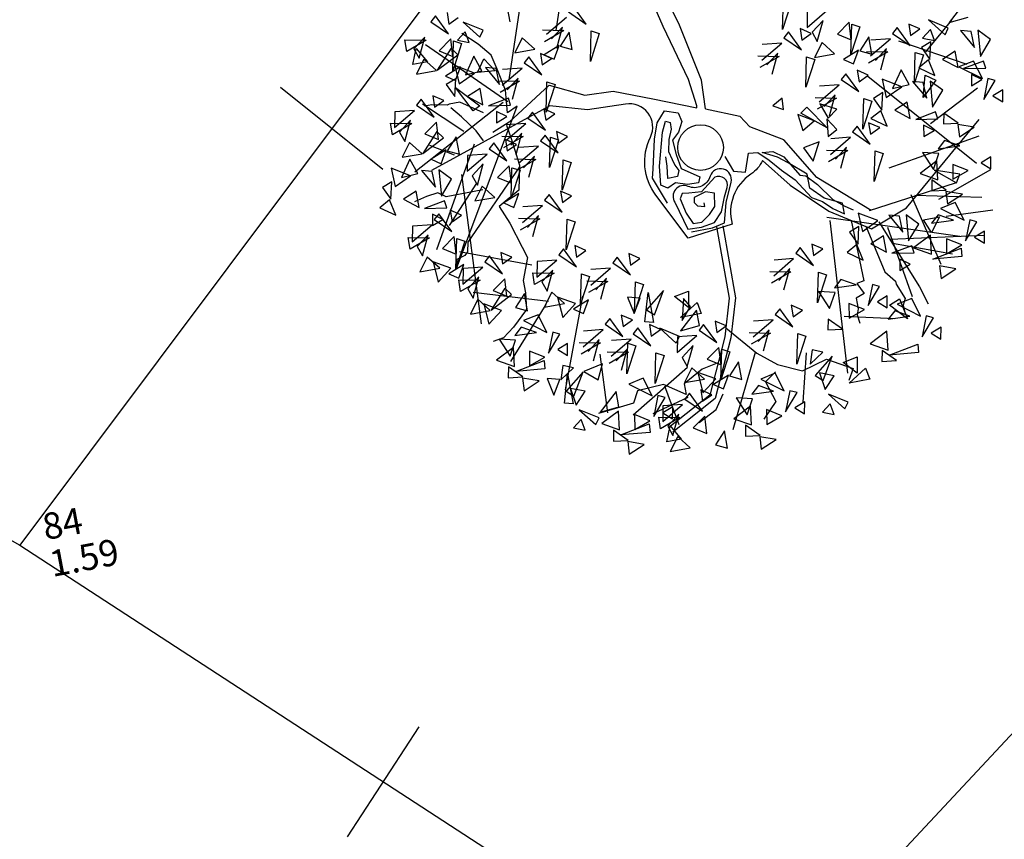
# Model space of a CAD drawing. Extents: x 4511 to 744645, y -7912 to 6689726.
# Drawn here: x 176686 to 176692, y 1669509 to 1669514 of the extents above; entities that cross this region are included whole.
import ezdxf

# ---------------------------------------------------------------- set-up
doc = ezdxf.new("R2010")
doc.units = 0
doc.header["$LTSCALE"] = 0.1
doc.header["$MEASUREMENT"] = 0
doc.layers.get('0').update_dxf_attribs({"linetype": 'CONTINUOUS'})
for name, color, linetype in [('CONSTRUÇÕES', 3, 'CONTINUOUS'), ('EDIÇÃO', 9, 'CONTINUOUS'), ('MURO', 3, 'CONTINUOUS'), ('pntelev', 2, 'CONTINUOUS'), ('pntno', 3, 'CONTINUOUS'), ('TELHEIRO', 9, 'CONTINUOUS'), ('Tronco', 15, 'CONTINUOUS'), ('TXT', 7, 'CONTINUOUS'), ('ÁRVORES', 90, 'CONTINUOUS')]:
    doc.layers.add(name, color=color, linetype=linetype)
doc.styles.add('times', font='verdana.TTF')

# ---------------------------------------------------------------- blocks, each defined once
blk = doc.blocks.new('vila icarai 2')
at = {"layer": 'pntelev', "lineweight": 0}
blk.add_text('1.59', height=0.14, dxfattribs=at).set_placement((1032.727, 908.81))
at = {"layer": 'pntno', "lineweight": 0}
blk.add_text('84', height=0.14, dxfattribs=at).set_placement((1032.727, 909.01))
blk = doc.blocks.new('vila icaraí')
at = {"linetype": 'Continuous', "lineweight": 0}
blk.add_blockref('vila icarai 2', (0, 0), dxfattribs=at)
blk = doc.blocks.new('MUROV')
at = {"layer": 'CONSTRUÇÕES'}
blk.add_line((0, -0.25), (0, 0.25), dxfattribs=at)
blk = doc.blocks.new('ARV')
at = {"layer": 'Tronco'}
for p, q in [((-0.219, 1.943), (-0.384, 2.684)), ((0.029, 1.943), (-0.186, 2.684)), ((-3.076, 2.211), (-3.291, 2.417)), ((-2.911, 2.004), (-3.076, 2.211)), ((-2.862, 1.773), (-2.911, 2.004)), ((0.012, 1.069), (-0.219, 1.943)), ((0.21, 1.02), (0.029, 1.943)), ((-2.796, 1.433), (-2.862, 1.773)), ((-4.067, 1.421), (-4.067, 1.421)), ((-3.952, 1.421), (-4.067, 1.421)), ((-3.721, 1.372), (-3.952, 1.421)), ((-3.687, 1.384), (-3.721, 1.372)), ((-3.522, 1.384), (-3.687, 1.384)), ((-3.192, 1.154), (-3.522, 1.384)), ((-2.829, 1.081), (-2.796, 1.433)), ((-2.118, 1.384), (-2.829, 0.935)), ((-4.051, -1.13), (-2.663, 1.154)), ((-2.663, 1.154), (-2.829, 1.081)), ((0.062, 0.643), (0.012, 1.069)), ((-2.829, 0.935), (-3.109, 0.826)), ((0.187, 0.575), (0.21, 1.02)), ((0.059, 0.611), (0.062, 0.643)), ((0.689, 0.364), (0.805, 0.17)), ((-2.802, 0.227), (-3.803, -0.766)), ((-4.299, 0.048), (-4.497, -0.001)), ((-4.117, 0.072), (-4.299, 0.048)), ((-4.001, -0.013), (-4.117, 0.072)), ((-3.423, -0.013), (-4.001, -0.013)), ((-3.836, -0.912), (-3.886, -0.96)), ((-3.803, -0.766), (-3.836, -0.912)), ((-4.018, -0.997), (-4.051, -1.13)), ((-3.886, -0.96), (-4.018, -0.997)), ((2.073, -1.54), (2.093, -2.491)), ((2.285, -1.679), (2.44, -2.418)), ((3.53, -1.75), (4.257, -1.786)), ((2.605, -1.937), (4.059, -2.151)), ((2.44, -2.418), (2.572, -2.588)), ((2.093, -2.491), (1.978, -2.515)), ((1.978, -2.515), (2.06, -2.685)), ((2.06, -2.685), (1.928, -2.734)), ((1.928, -2.734), (1.928, -2.904)), ((2.572, -2.588), (2.572, -2.637)), ((2.572, -2.637), (2.671, -2.88)), ((2.671, -2.88), (2.622, -2.977)), ((1.928, -2.904), (1.895, -2.989)), ((1.895, -2.989), (1.911, -3.123)), ((2.622, -2.977), (2.622, -3.062)), ((-0.318, -4.374), (0.243, -3.26)), ((-0.913, -3.754), (-1.491, -3.9)), ((-0.516, -4.022), (-0.368, -3.803)), ((-0.814, -4.168), (-0.516, -4.022))]:
    blk.add_line(p, q, dxfattribs=at)
for points in [[(-2.118, 1.384), (-1.606, 1.129), (-1.161, 1.105), (-0.582, 0.874), (0.059, 0.611)], [(-3.275, 0.728), (-3.357, 0.898), (-3.539, 1.154), (-3.671, 1.324)], [(-3.754, 0.595), (-4.1, 0.813)], [(-2.878, 0.898), (-2.845, 0.68), (-2.796, 0.255), (-2.878, -0.122), (-3.225, -0.316), (-3.109, -0.596), (-2.994, -0.997), (-2.944, -1.167), (-3.076, -1.507), (-3.076, -1.701), (-3.109, -1.956), (-3.357, -2.187), (-3.539, -2.321), (-3.704, -2.345)], [(-3.423, 0.704), (-4.299, -0.79)], [(-0.661, -0.75), (-0.819, -0.328), (-0.781, -0.192), (-0.676, 0.259), (-0.586, 0.501), (-0.443, 0.659), (-0.239, 0.59), (-0.208, 0.447), (-0.291, 0.297), (-0.405, 0.192), (-0.39, -0.035), (-0.352, -0.26), (-0.096, -0.441), (-0.133, -0.531), (-0.307, -0.524), (-0.48, -0.464), (-0.615, -0.524), (-0.713, -0.455), (-0.676, -0.162), (-0.533, 0.342), (-0.458, 0.501), (-0.39, 0.47), (-0.39, 0.365), (-0.458, 0.215), (-0.495, 0.034), (-0.465, -0.102), (-0.443, -0.192), (-0.397, -0.283), (-0.434, -0.373), (-0.586, -0.373), (-0.562, -0.185), (-0.555, -0.042)], [(-3.704, 0.279), (-3.836, -2.042)], [(2.407, -1.446), (1.68, -0.79), (1.284, -0.122), (0.805, 0.17)], [(0.342, -0.207), (0.432, -0.455), (0.613, -0.501), (0.71, -0.223), (0.854, -0.238), (1.004, -0.388), (1.162, -0.576), (1.343, -0.765), (1.539, -1.08), (1.697, -1.171), (1.833, -1.307), (1.991, -1.419), (1.991, -1.254), (1.727, -1.126), (1.539, -0.93), (1.539, -0.712), (1.283, -0.486), (1.14, -0.366), (0.921, -0.252), (1.087, -0.267), (1.237, -0.381), (1.426, -0.705), (1.516, -0.734), (1.668, -0.9), (1.855, -1.171), (2.022, -1.307), (2.134, -1.382)], [(0.901, -0.377), (1.251, -0.827), (1.763, -1.337), (2.357, -1.726), (2.952, -1.507), (4.306, -0.377)], [(3.464, -1.471), (4.339, -1.167)], [(0.015, -1.25), (-0.002, -2.367), (-0.177, -2.942), (-0.573, -3.781), (-1.288, -4.155)], [(0.111, -1.252), (0.095, -2.382), (-0.087, -2.977), (-0.5, -3.852), (-1.243, -4.24)], [(3.761, -1.276), (2.374, -1.446)], [(2.489, -1.641), (2.919, -2.746), (3.001, -3.026)], [(3.513, -2.345), (2.633, -2.011)], [(-0.137, -2.807), (0.26, -3.281), (0.541, -3.512), (0.904, -3.682), (1.3, -3.572), (1.68, -3.791), (1.581, -3.961)], [(-0.368, -3.317), (-0.616, -3.366), (-0.929, -3.536), (-0.929, -3.706), (-1.243, -3.487), (-1.656, -3.512), (-1.755, -3.682), (-1.97, -3.706), (-2.317, -3.742)], [(0.491, -3.621), (0.309, -3.742), (0.408, -4.07), (0.177, -4.301)]]:
    blk.add_lwpolyline(points, dxfattribs=at)
for points in [[(0.901, -0.377, -0.140348), (0.689, -0.547, 0.323401), (0.26, -1.252), (-0.45, -1.337), (-0.814, -0.596, -0.28078), (-0.731, 0.303, 0.610406), (-1.012, 0.874), (-1.606, 0.898), (-2.168, 1.069), (-2.829, 0.85), (-4.15, 0.425)], [(0.187, 0.575), (0.689, 0.364, -0.211479)], [(-0.382, -1.254), (-0.051, -1.254), (0.146, -1.209), (0.228, -0.908), (0.364, -0.614, 0.971418), (0.063, -0.464, -0.444427), (-0.3, -0.553, 0.743605), (-0.548, -0.757), (-0.427, -1.201), (-0.216, -1.209), (-0.005, -1.178), (0.131, -1.035), (0.221, -0.817), (0.289, -0.682, 0.658532), (0.131, -0.493), (-0.111, -0.674), (-0.307, -0.66), (-0.412, -0.644), (-0.458, -0.719), (-0.405, -0.953), (-0.329, -1.134), (-0.194, -1.134), (-0.058, -1.044), (0.047, -0.937), (0.078, -0.734), (-0.051, -0.689), (-0.239, -0.742), (-0.254, -0.817), (-0.216, -0.877), (-0.104, -0.908), (-0.104, -0.848)]]:
    blk.add_lwpolyline(points, format="xyb", dxfattribs=at)
blk.add_circle((0, 0), 0.352, dxfattribs=at)
at = {"layer": 'ÁRVORES'}
for p, q in [((-1.854, 2.194), (-1.141, 4.22)), ((-2.709, 1.579), (-1.996, 3.606)), ((-2.524, 2.457), (-2.532, 3.573)), ((-3.642, 2.76), (-3.728, 2.684)), ((-3.494, 2.45), (-3.642, 2.76)), ((-3.457, 2.778), (-3.463, 2.599)), ((-3.728, 2.684), (-3.494, 2.45)), ((-3.463, 2.599), (-3.303, 2.673)), ((-2.962, 2.406), (-3.239, 2.587)), ((-3.239, 2.587), (-3.031, 2.313)), ((-4.18, 2.303), (-4.174, 2.485)), ((-4.174, 2.485), (-3.853, 2.418)), ((-3.863, 2.47), (-4.064, 2.322)), ((-4.011, 2.166), (-3.863, 2.47)), ((-3.239, 2.434), (-3.38, 2.329)), ((-3.208, 2.258), (-3.239, 2.434)), ((-1.612, 2.437), (-1.378, 2.203)), ((-1.378, 2.203), (-1.525, 2.514)), ((-3.853, 2.418), (-4.18, 2.303)), ((-4.124, 2.089), (-4.028, 2.321)), ((-4.064, 2.322), (-4.011, 2.166)), ((-4.028, 2.321), (-3.895, 2.085)), ((-2.792, 1.247), (-3.875, 2.35)), ((-3.474, 2.367), (-3.685, 2.222)), ((-3.54, 1.871), (-3.439, 2.331)), ((-3.493, 2.097), (-3.474, 2.367)), ((-3.439, 2.331), (-3.324, 2.268)), ((-3.38, 2.329), (-3.208, 2.258)), ((-3.031, 2.313), (-2.962, 2.406)), ((-2.01, 2.162), (-1.658, 2.363)), ((-3.943, 2.136), (-4.098, 1.933)), ((-3.785, 1.929), (-3.943, 2.136)), ((-3.499, 2.226), (-3.773, 1.931)), ((-3.685, 2.222), (-3.493, 2.097)), ((-3.324, 2.268), (-3.54, 1.871)), ((-3.416, 2.108), (-3.499, 2.226)), ((-2.388, 2.176), (-2.542, 1.973)), ((-2.229, 1.969), (-2.388, 2.176)), ((-1.736, 2.172), (-2.063, 2.056)), ((-2.058, 2.239), (-1.736, 2.172)), ((-1.747, 2.224), (-1.947, 2.076)), ((-1.894, 1.92), (-1.747, 2.224)), ((-1.662, 2.129), (-1.84, 1.943)), ((-1.665, 1.856), (-1.662, 2.129)), ((-3.895, 2.085), (-4.124, 2.089)), ((-3.773, 1.931), (-3.416, 2.108)), ((-3.174, 2.037), (-3.357, 1.783)), ((-3.097, 1.794), (-3.174, 2.037)), ((-1.423, 1.625), (-1.322, 2.085)), ((-1.207, 2.022), (-1.423, 1.625)), ((-1.322, 2.085), (-1.207, 2.022)), ((1.582, 1.554), (1.684, 2.014)), ((-4.098, 1.933), (-3.785, 1.929)), ((-3.409, 1.917), (-3.663, 1.819)), ((-3.524, 1.723), (-3.409, 1.917)), ((-3.214, 1.782), (-3.489, 1.953)), ((-3.489, 1.953), (-3.48, 1.661)), ((-3.166, 1.783), (-3.031, 1.969)), ((-2.875, 1.786), (-3.033, 1.832)), ((-3.033, 1.832), (-2.869, 1.536)), ((-3.031, 1.969), (-2.897, 1.757)), ((-2.542, 1.973), (-2.229, 1.969)), ((-2.344, 1.869), (-2.43, 1.793)), ((-2.197, 1.559), (-2.344, 1.869)), ((-2.159, 1.887), (-2.165, 1.709)), ((-2.005, 1.782), (-2.159, 1.887)), ((-1.853, 1.957), (-2.107, 1.859)), ((-2.107, 1.859), (-1.968, 1.763)), ((-1.968, 1.763), (-1.853, 1.957)), ((-1.84, 1.943), (-1.665, 1.856)), ((1.799, 1.951), (1.582, 1.554)), ((-3.517, 1.746), (-3.676, 1.687)), ((-3.676, 1.687), (-3.583, 1.482)), ((-3.663, 1.819), (-3.524, 1.723)), ((-3.583, 1.482), (-3.517, 1.746)), ((-3.48, 1.661), (-3.214, 1.782)), ((-3.357, 1.783), (-3.097, 1.794)), ((-2.897, 1.757), (-3.166, 1.783)), ((-2.869, 1.536), (-2.875, 1.786)), ((-2.828, 1.518), (-2.477, 1.719)), ((-2.477, 1.719), (-2.779, 1.754)), ((-2.43, 1.793), (-2.197, 1.559)), ((-2.165, 1.709), (-2.005, 1.782)), ((2.011, 1.75), (1.962, 1.514)), ((1.962, 1.514), (2.313, 1.715)), ((-4.099, 1.539), (-4.185, 1.463)), ((-3.952, 1.229), (-4.099, 1.539)), ((-3.914, 1.557), (-3.92, 1.378)), ((-3.76, 1.452), (-3.914, 1.557)), ((-3.344, 1.211), (-3.545, 1.615)), ((-3.545, 1.615), (-3.227, 1.269)), ((-3.175, 1.533), (-3.387, 1.447)), ((-3.177, 1.277), (-3.175, 1.533)), ((-2.555, 1.527), (-2.882, 1.412)), ((-2.876, 1.595), (-2.555, 1.527)), ((-2.565, 1.58), (-2.766, 1.432)), ((-2.713, 1.276), (-2.565, 1.58)), ((2.225, 1.576), (2.024, 1.428)), ((2.077, 1.272), (2.225, 1.576)), ((-4.534, 1.424), (-4.583, 1.187)), ((-4.583, 1.187), (-4.232, 1.388)), ((-4.232, 1.388), (-4.534, 1.424)), ((-4.185, 1.463), (-3.952, 1.229)), ((-3.547, 0.925), (-4.092, 1.461)), ((-3.92, 1.378), (-3.76, 1.452)), ((-3.387, 1.447), (-3.177, 1.277)), ((-2.242, 0.981), (-2.141, 1.441)), ((-2.026, 1.377), (-2.242, 0.981)), ((-2.141, 1.441), (-2.026, 1.377)), ((1.534, 1.349), (1.233, 1.384)), ((1.668, 1.5), (1.581, 1.423)), ((1.581, 1.423), (1.815, 1.189)), ((1.815, 1.189), (1.668, 1.5)), ((1.853, 1.518), (1.846, 1.339)), ((1.846, 1.339), (2.006, 1.412)), ((2.006, 1.412), (1.853, 1.518)), ((2.024, 1.428), (2.077, 1.272)), ((2.614, 1.473), (2.403, 1.327)), ((2.548, 0.977), (2.649, 1.436)), ((2.764, 1.373), (2.548, 0.977)), ((2.595, 1.202), (2.614, 1.473)), ((2.649, 1.436), (2.764, 1.373)), ((4.436, 1.448), (4.133, 1.18)), ((-4.637, 1.082), (-4.631, 1.264)), ((-4.631, 1.264), (-4.31, 1.197)), ((-4.32, 1.249), (-4.521, 1.101)), ((-4.468, 0.945), (-4.32, 1.249)), ((-2.863, 1.251), (-4.404, 0.452)), ((-3.227, 1.269), (-3.344, 1.211)), ((-2.772, 1.303), (-3.097, 1.246)), ((-3.097, 1.246), (-2.759, 1.189)), ((-2.759, 1.189), (-2.772, 1.303)), ((1.135, 1.225), (1.456, 1.157)), ((1.183, 1.148), (1.534, 1.349)), ((2.145, 1.241), (1.99, 1.038)), ((2.303, 1.034), (2.145, 1.241)), ((2.403, 1.327), (2.595, 1.202)), ((3.329, 1.254), (3.243, 1.178)), ((3.476, 0.944), (3.329, 1.254)), ((3.514, 1.272), (3.508, 1.093)), ((3.668, 1.167), (3.514, 1.272)), ((4.103, 1.097), (3.826, 1.278)), ((3.826, 1.278), (4.034, 1.005)), ((-4.31, 1.197), (-4.637, 1.082)), ((-4.521, 1.101), (-4.468, 0.945)), ((-3.931, 1.146), (-4.142, 1.001)), ((-3.95, 0.876), (-3.931, 1.146)), ((-2.993, 1.135), (-3.025, 0.961)), ((-2.85, 1.027), (-2.993, 1.135)), ((1.456, 1.157), (1.13, 1.042)), ((1.446, 1.21), (1.246, 1.062)), ((1.298, 0.906), (1.446, 1.21)), ((1.769, 0.611), (1.871, 1.071)), ((1.871, 1.071), (1.986, 1.007)), ((2.87, 1.195), (2.693, 1.008)), ((2.845, 0.902), (3.196, 1.103)), ((2.867, 0.921), (2.87, 1.195)), ((3.196, 1.103), (2.894, 1.139)), ((3.243, 1.178), (3.476, 0.944)), ((3.508, 1.093), (3.668, 1.167)), ((3.826, 1.126), (3.684, 1.021)), ((3.696, 0.802), (4.182, 1.209)), ((3.857, 0.949), (3.826, 1.126)), ((4.034, 1.005), (4.103, 1.097)), ((4.133, 1.18), (4.436, 1.207)), ((-4.4, 0.915), (-4.555, 0.712)), ((-4.242, 0.708), (-4.4, 0.915)), ((-3.956, 1.005), (-4.23, 0.71)), ((-4.142, 1.001), (-3.95, 0.876)), ((-3.873, 0.887), (-3.956, 1.005)), ((-3.025, 0.961), (-2.85, 1.027)), ((-2.45, 1.02), (-2.537, 0.944)), ((-2.537, 0.944), (-2.303, 0.71)), ((-2.303, 0.71), (-2.45, 1.02)), ((-2.265, 1.038), (-2.271, 0.86)), ((-2.271, 0.86), (-2.111, 0.933)), ((-2.111, 0.933), (-2.265, 1.038)), ((1.986, 1.007), (1.769, 0.611)), ((1.99, 1.038), (2.303, 1.034)), ((2.679, 1.022), (2.425, 0.925)), ((2.425, 0.925), (2.564, 0.829)), ((2.564, 0.829), (2.679, 1.022)), ((2.693, 1.008), (2.867, 0.921)), ((2.797, 0.979), (3.118, 0.912)), ((3.108, 0.964), (2.907, 0.816)), ((2.96, 0.66), (3.108, 0.964)), ((3.308, 1.047), (4.278, 0.496)), ((3.797, 0.939), (3.638, 0.88)), ((3.684, 1.021), (3.857, 0.949)), ((3.731, 0.675), (3.797, 0.939)), ((4.439, 0.979), (4.281, 1.025)), ((4.281, 1.025), (4.445, 0.729)), ((4.445, 0.729), (4.439, 0.979)), ((4.546, 0.98), (4.509, 0.577)), ((4.711, 0.804), (4.546, 0.98)), ((-4.23, 0.71), (-3.873, 0.887)), ((-3.675, 0.869), (-3.852, 0.682)), ((-3.678, 0.595), (-3.675, 0.869)), ((-2.935, 0.669), (-2.583, 0.87)), ((-2.583, 0.87), (-2.885, 0.905)), ((3.118, 0.912), (2.791, 0.796)), ((3.431, 0.365), (3.532, 0.825)), ((3.647, 0.762), (3.431, 0.365)), ((3.532, 0.825), (3.647, 0.762)), ((3.638, 0.88), (3.731, 0.675)), ((4.509, 0.577), (4.711, 0.804)), ((-4.441, 0.663), (-4.624, 0.409)), ((-4.555, 0.712), (-4.242, 0.708)), ((-4.363, 0.42), (-4.441, 0.663)), ((-3.866, 0.696), (-4.12, 0.598)), ((-3.981, 0.502), (-3.866, 0.696)), ((-3.852, 0.682), (-3.678, 0.595)), ((-3.122, 0.667), (-3.208, 0.59)), ((-2.975, 0.356), (-3.122, 0.667)), ((-2.661, 0.678), (-2.988, 0.563)), ((-2.983, 0.746), (-2.661, 0.678)), ((-2.937, 0.685), (-2.943, 0.506)), ((-2.783, 0.579), (-2.937, 0.685)), ((-2.672, 0.731), (-2.872, 0.583)), ((-2.819, 0.427), (-2.672, 0.731)), ((-2.322, 0.638), (-2.409, 0.562)), ((-2.175, 0.328), (-2.322, 0.638)), ((-2.138, 0.656), (-2.144, 0.477)), ((-1.984, 0.551), (-2.138, 0.656)), ((2.416, 0.702), (2.329, 0.626)), ((2.329, 0.626), (2.563, 0.392)), ((2.563, 0.392), (2.416, 0.702)), ((2.6, 0.72), (2.594, 0.541)), ((2.594, 0.541), (2.754, 0.615)), ((2.754, 0.615), (2.6, 0.72)), ((3.712, 0.672), (3.541, 0.579)), ((3.763, 0.419), (3.712, 0.672)), ((4.14, 0.726), (3.927, 0.64)), ((3.927, 0.64), (4.138, 0.47)), ((4.138, 0.47), (4.14, 0.726)), ((-4.48, 0.408), (-4.755, 0.58)), ((-4.755, 0.58), (-4.746, 0.287)), ((-4.142, 0.412), (-4.299, 0.458)), ((-4.299, 0.458), (-4.135, 0.163)), ((-4.12, 0.598), (-3.981, 0.502)), ((-3.557, 0.551), (-3.606, 0.315)), ((-3.606, 0.315), (-3.255, 0.516)), ((-3.255, 0.516), (-3.557, 0.551)), ((-3.208, 0.59), (-2.975, 0.356)), ((-2.943, 0.506), (-2.783, 0.579)), ((-2.807, 0.287), (-2.456, 0.487)), ((-2.456, 0.487), (-2.758, 0.523)), ((-2.409, 0.562), (-2.175, 0.328)), ((-2.348, 0.132), (-2.247, 0.591)), ((-2.132, 0.528), (-2.348, 0.132)), ((-2.247, 0.591), (-2.132, 0.528)), ((-2.144, 0.477), (-1.984, 0.551)), ((1.379, 0.514), (1.215, 0.426)), ((1.37, 0.338), (1.379, 0.514)), ((1.931, 0.35), (2.282, 0.551)), ((2.282, 0.551), (1.981, 0.587)), ((2.745, 0.598), (4.143, -1.033)), ((3.228, 0.343), (2.953, 0.514)), ((2.953, 0.514), (2.962, 0.222)), ((3.268, 0.598), (3.085, 0.344)), ((3.345, 0.355), (3.268, 0.598)), ((3.541, 0.579), (3.763, 0.419)), ((4.389, 0.525), (4.152, 0.479)), ((4.152, 0.479), (4.474, 0.234)), ((4.543, 0.496), (4.217, 0.439)), ((4.474, 0.234), (4.389, 0.525)), ((4.555, 0.382), (4.543, 0.496)), ((-4.784, 0.372), (-4.942, 0.313)), ((-4.942, 0.313), (-4.849, 0.108)), ((-4.849, 0.108), (-4.784, 0.372)), ((-4.746, 0.287), (-4.48, 0.408)), ((-4.624, 0.409), (-4.363, 0.42)), ((-4.135, 0.163), (-4.142, 0.412)), ((-4.035, 0.414), (-4.072, 0.011)), ((-3.87, 0.237), (-4.035, 0.414)), ((-3.344, 0.377), (-3.544, 0.229)), ((-3.491, 0.073), (-3.344, 0.377)), ((-2.855, 0.364), (-2.534, 0.296)), ((-2.544, 0.349), (-2.745, 0.201)), ((-2.692, 0.045), (-2.544, 0.349)), ((1.215, 0.426), (1.37, 0.338)), ((1.619, 0.235), (1.729, 0.308)), ((1.729, 0.308), (1.98, -0.067)), ((2.204, 0.36), (1.878, 0.245)), ((1.883, 0.427), (2.204, 0.36)), ((1.935, 0.319), (2.019, 0.076)), ((2.177, 0.19), (1.935, 0.319)), ((2.194, 0.412), (1.994, 0.264)), ((2.046, 0.108), (2.194, 0.412)), ((2.925, 0.307), (2.766, 0.248)), ((2.859, 0.043), (2.925, 0.307)), ((2.962, 0.222), (3.228, 0.343)), ((3.085, 0.344), (3.345, 0.355)), ((3.567, 0.346), (3.409, 0.393)), ((3.409, 0.393), (3.573, 0.097)), ((3.524, 0.119), (3.617, 0.453)), ((3.764, 0.344), (3.524, 0.119)), ((3.573, 0.097), (3.567, 0.346)), ((3.617, 0.453), (3.764, 0.344)), ((3.673, 0.348), (3.636, -0.055)), ((3.839, 0.172), (3.673, 0.348)), ((4.217, 0.439), (4.555, 0.382)), ((4.321, 0.328), (4.29, 0.154)), ((4.464, 0.22), (4.321, 0.328)), ((-4.441, 0.16), (-4.654, 0.074)), ((-4.443, -0.097), (-4.441, 0.16)), ((-4.072, 0.011), (-3.87, 0.237)), ((-3.544, 0.229), (-3.491, 0.073)), ((-2.954, 0.274), (-3.166, 0.128)), ((-3.02, -0.222), (-2.919, 0.238)), ((-2.804, 0.175), (-3.02, -0.222)), ((-2.973, 0.004), (-2.954, 0.274)), ((-2.919, 0.238), (-2.804, 0.175)), ((-2.534, 0.296), (-2.861, 0.181)), ((-2.221, -0.25), (-2.12, 0.209)), ((-2.12, 0.209), (-2.005, 0.146)), ((1.571, 0.221), (1.602, -0.034)), ((1.802, 0.079), (1.571, 0.221)), ((1.98, -0.067), (1.619, 0.235)), ((2.019, 0.076), (2.177, 0.19)), ((2.517, -0.187), (2.619, 0.273)), ((2.734, 0.21), (2.517, -0.187)), ((2.619, 0.273), (2.734, 0.21)), ((2.766, 0.248), (2.859, 0.043)), ((3.636, -0.055), (3.839, 0.172)), ((4.29, 0.154), (4.464, 0.22)), ((4.56, 0.22), (4.436, -0.087)), ((4.436, -0.087), (4.664, 0.169)), ((4.664, 0.169), (4.56, 0.22)), ((-4.869, 0.105), (-5.04, 0.012)), ((-5.04, 0.012), (-4.817, -0.147)), ((-4.817, -0.147), (-4.869, 0.105)), ((-4.654, 0.074), (-4.443, -0.097)), ((-3.502, 0.106), (-4.04, -0.459)), ((-3.424, 0.043), (-3.578, -0.16)), ((-3.265, -0.164), (-3.424, 0.043)), ((-3.166, 0.128), (-2.973, 0.004)), ((-2.005, 0.146), (-2.221, -0.25)), ((1.602, -0.034), (1.802, 0.079)), ((2, 0.07), (1.97, -0.2)), ((2.119, -0.121), (2, 0.07)), ((2.84, 0.04), (2.669, -0.053)), ((2.891, -0.213), (2.84, 0.04)), ((3.267, 0.094), (3.055, 0.008)), ((3.055, 0.008), (3.265, -0.162)), ((3.265, -0.162), (3.267, 0.094)), ((3.56, -0.299), (4.376, 0.109)), ((4.753, 0.006), (4.586, -0.058)), ((4.716, -0.176), (4.753, 0.006)), ((-4.038, -0.07), (-4.364, -0.128)), ((-4.364, -0.128), (-4.025, -0.185)), ((-4.025, -0.185), (-4.038, -0.07)), ((1.97, -0.2), (2.119, -0.121)), ((2.437, -0.126), (2.35, -0.202)), ((2.584, -0.436), (2.437, -0.126)), ((2.622, -0.108), (2.615, -0.287)), ((2.776, -0.213), (2.622, -0.108)), ((2.669, -0.053), (2.891, -0.213)), ((3.67, -0.136), (3.345, -0.193)), ((3.683, -0.251), (3.67, -0.136)), ((4.586, -0.058), (4.716, -0.176)), ((-4.259, -0.239), (-4.291, -0.412)), ((-4.117, -0.347), (-4.259, -0.239)), ((-4.161, -0.249), (-4.248, -0.325)), ((-4.014, -0.559), (-4.161, -0.249)), ((-3.977, -0.231), (-3.983, -0.41)), ((-3.823, -0.336), (-3.977, -0.231)), ((-3.578, -0.16), (-3.265, -0.164)), ((-2.889, -0.176), (-3.143, -0.274)), ((-3.143, -0.274), (-3.004, -0.37)), ((-3.004, -0.37), (-2.889, -0.176)), ((-2.433, -0.274), (-2.52, -0.35)), ((-2.286, -0.584), (-2.433, -0.274)), ((-2.249, -0.256), (-2.255, -0.435)), ((-2.095, -0.362), (-2.249, -0.256)), ((1.816, -0.257), (1.559, -0.302)), ((1.559, -0.302), (1.668, -0.533)), ((1.668, -0.533), (1.816, -0.257)), ((1.952, -0.478), (2.303, -0.277)), ((2.303, -0.277), (2.002, -0.241)), ((2.35, -0.202), (2.584, -0.436)), ((2.615, -0.287), (2.776, -0.213)), ((3.345, -0.193), (3.683, -0.251)), ((3.789, -0.177), (3.755, -0.343)), ((3.978, -0.373), (3.789, -0.177)), ((-4.597, -0.364), (-4.646, -0.6)), ((-4.646, -0.6), (-4.295, -0.4)), ((-4.295, -0.4), (-4.597, -0.364)), ((-4.291, -0.412), (-4.117, -0.347)), ((-4.248, -0.325), (-4.014, -0.559)), ((-3.983, -0.41), (-3.823, -0.336)), ((-2.918, -0.626), (-2.567, -0.425)), ((-2.567, -0.425), (-2.869, -0.389)), ((-2.52, -0.35), (-2.286, -0.584)), ((-2.255, -0.435), (-2.095, -0.362)), ((1.904, -0.401), (2.226, -0.468)), ((2.215, -0.416), (2.015, -0.564)), ((2.068, -0.719), (2.215, -0.416)), ((3.449, -0.304), (3.417, -0.478)), ((3.417, -0.478), (3.592, -0.412)), ((3.592, -0.412), (3.449, -0.304)), ((3.755, -0.343), (3.978, -0.373)), ((3.971, -0.391), (3.958, -0.585)), ((4.212, -0.482), (3.971, -0.391)), ((-4.7, -0.706), (-4.694, -0.524)), ((-4.373, -0.591), (-4.7, -0.706)), ((-4.694, -0.524), (-4.373, -0.591)), ((-4.383, -0.538), (-4.584, -0.686)), ((-4.531, -0.842), (-4.383, -0.538)), ((-2.966, -0.549), (-2.645, -0.616)), ((-2.655, -0.564), (-2.856, -0.712)), ((-2.803, -0.868), (-2.655, -0.564)), ((2.226, -0.468), (1.899, -0.583)), ((2.538, -1.015), (2.64, -0.555)), ((2.64, -0.555), (2.755, -0.618)), ((3.723, -0.594), (3.601, -0.703)), ((3.938, -0.721), (3.723, -0.594)), ((3.958, -0.585), (4.212, -0.482)), ((-4.584, -0.686), (-4.531, -0.842)), ((-3.994, -0.641), (-4.205, -0.787)), ((-4.06, -1.137), (-3.959, -0.678)), ((-3.844, -0.741), (-4.06, -1.137)), ((-4.013, -0.912), (-3.994, -0.641)), ((-3.959, -0.678), (-3.844, -0.741)), ((-2.645, -0.616), (-2.972, -0.732)), ((-2.332, -1.163), (-2.231, -0.703)), ((-2.231, -0.703), (-2.116, -0.766)), ((2.755, -0.618), (2.538, -1.015)), ((2.803, -0.849), (4.259, -0.625)), ((3.599, -0.778), (3.352, -0.714)), ((3.352, -0.714), (3.47, -1.005)), ((3.601, -0.703), (3.938, -0.721)), ((-4.463, -0.873), (-4.618, -1.076)), ((-4.304, -1.08), (-4.463, -0.873)), ((-4.205, -0.787), (-4.013, -0.912)), ((-2.899, -1.296), (-3.957, -0.887)), ((-2.116, -0.766), (-2.332, -1.163)), ((3.547, -0.883), (3.255, -1.025)), ((3.47, -1.005), (3.599, -0.778)), ((3.508, -1.173), (3.547, -0.883)), ((-4.386, -0.962), (-4.369, -1.285)), ((-4.135, -1.11), (-4.386, -0.962)), ((-3.516, -1.035), (-3.603, -1.111)), ((-3.369, -1.345), (-3.516, -1.035)), ((-3.331, -1.017), (-3.338, -1.196)), ((-3.177, -1.122), (-3.331, -1.017)), ((3.255, -1.025), (3.508, -1.173)), ((3.855, -1.152), (3.477, -1.015)), ((3.477, -1.015), (3.779, -1.274)), ((3.778, -0.982), (3.738, -1.208)), ((3.995, -1.12), (3.778, -0.982)), ((4.379, -0.976), (4.212, -1.039)), ((4.212, -1.039), (4.342, -1.158)), ((4.342, -1.158), (4.379, -0.976)), ((-4.618, -1.076), (-4.304, -1.08)), ((-4.369, -1.285), (-4.135, -1.11)), ((-3.929, -1.092), (-4.183, -1.19)), ((-4.183, -1.19), (-4.043, -1.286)), ((-4.043, -1.286), (-3.929, -1.092)), ((-3.951, -1.15), (-4.001, -1.386)), ((-4.001, -1.386), (-3.65, -1.186)), ((-3.65, -1.186), (-3.951, -1.15)), ((-3.603, -1.111), (-3.369, -1.345)), ((-3.338, -1.196), (-3.177, -1.122)), ((-2.373, -1.143), (-2.46, -1.219)), ((-2.226, -1.454), (-2.373, -1.143)), ((-2.189, -1.125), (-2.195, -1.304)), ((-2.035, -1.231), (-2.189, -1.125)), ((3.416, -1.159), (3.382, -1.325)), ((3.605, -1.355), (3.416, -1.159)), ((3.738, -1.208), (3.995, -1.12)), ((3.779, -1.274), (3.855, -1.152)), ((-4.054, -1.492), (-4.049, -1.31)), ((-4.049, -1.31), (-3.727, -1.377)), ((-3.738, -1.324), (-3.938, -1.472)), ((-3.885, -1.628), (-3.738, -1.324)), ((-2.809, -1.258), (-2.858, -1.495)), ((-2.858, -1.495), (-2.507, -1.294)), ((-2.507, -1.294), (-2.809, -1.258)), ((-2.46, -1.219), (-2.226, -1.454)), ((-2.195, -1.304), (-2.035, -1.231)), ((3.055, -1.319), (3.308, -2.46)), ((3.113, -1.339), (4.124, -1.563)), ((3.382, -1.325), (3.605, -1.355)), ((-3.727, -1.377), (-4.054, -1.492)), ((-3.938, -1.472), (-3.885, -1.628)), ((-3.348, -1.428), (-3.56, -1.573)), ((-3.367, -1.698), (-3.348, -1.428)), ((-2.912, -1.601), (-2.906, -1.418)), ((-2.585, -1.485), (-2.912, -1.601)), ((-2.906, -1.418), (-2.585, -1.485)), ((-2.595, -1.433), (-2.796, -1.581)), ((-2.743, -1.737), (-2.595, -1.433)), ((-1.579, -1.421), (-1.665, -1.497)), ((-1.665, -1.497), (-1.432, -1.731)), ((-1.432, -1.731), (-1.579, -1.421)), ((-1.394, -1.403), (-1.4, -1.582)), ((-1.4, -1.582), (-1.24, -1.508)), ((-1.24, -1.508), (-1.394, -1.403)), ((1.753, -1.482), (1.578, -3.847)), ((1.715, -1.42), (3.676, -2.093)), ((2.48, -1.62), (2.205, -1.448)), ((2.205, -1.448), (2.214, -1.741)), ((3.597, -1.373), (3.585, -1.567)), ((3.585, -1.567), (3.839, -1.464)), ((3.839, -1.464), (3.597, -1.373)), ((-3.818, -1.659), (-3.972, -1.862)), ((-2.752, -1.897), (-3.866, -1.545)), ((-3.659, -1.866), (-3.818, -1.659)), ((-3.373, -1.568), (-3.647, -1.863)), ((-3.56, -1.573), (-3.367, -1.698)), ((-3.291, -1.686), (-3.373, -1.568)), ((-2.796, -1.581), (-2.743, -1.737)), ((-2.272, -2.032), (-2.171, -1.572)), ((-2.056, -1.635), (-2.272, -2.032)), ((-2.171, -1.572), (-2.056, -1.635)), ((-2.063, -1.772), (-1.712, -1.572)), ((-1.712, -1.572), (-2.014, -1.536)), ((2.176, -1.656), (2.018, -1.715)), ((2.111, -1.92), (2.176, -1.656)), ((2.214, -1.741), (2.48, -1.62)), ((2.819, -1.616), (2.661, -1.57)), ((2.661, -1.57), (2.825, -1.865)), ((2.825, -1.865), (2.819, -1.616)), ((2.925, -1.614), (2.888, -2.017)), ((3.09, -1.791), (2.925, -1.614)), ((3.703, -1.568), (3.466, -1.614)), ((3.466, -1.614), (3.788, -1.86)), ((3.788, -1.86), (3.703, -1.568)), ((-3.741, -1.748), (-3.723, -2.071)), ((-3.489, -1.896), (-3.741, -1.748)), ((-3.647, -1.863), (-3.291, -1.686)), ((-3.093, -1.705), (-3.27, -1.892)), ((-3.096, -1.979), (-3.093, -1.705)), ((-2.675, -1.767), (-2.83, -1.97)), ((-2.516, -1.974), (-2.675, -1.767)), ((-1.79, -1.763), (-2.117, -1.878)), ((-2.111, -1.696), (-1.79, -1.763)), ((-1.801, -1.71), (-2.001, -1.859)), ((-1.948, -2.014), (-1.801, -1.71)), ((1.226, -1.803), (1.139, -1.879)), ((1.373, -2.113), (1.226, -1.803)), ((1.411, -1.785), (1.404, -1.964)), ((1.564, -1.89), (1.411, -1.785)), ((2.018, -1.715), (2.111, -1.92)), ((2.608, -1.746), (2.783, -2.868)), ((2.888, -2.017), (3.09, -1.791)), ((3.173, -1.741), (3.424, -1.739)), ((3.259, -1.953), (3.173, -1.741)), ((3.424, -1.739), (3.259, -1.953)), ((3.411, -1.705), (3.288, -1.815)), ((3.288, -1.815), (3.626, -1.832)), ((3.626, -1.832), (3.411, -1.705)), ((-3.972, -1.862), (-3.659, -1.866)), ((-3.723, -2.071), (-3.489, -1.896)), ((-2.798, -1.937), (-3.498, -2.701)), ((-3.27, -1.892), (-3.096, -1.979)), ((-2.83, -1.97), (-2.516, -1.974)), ((-2.219, -1.913), (-2.753, -3.286)), ((-2.599, -1.856), (-2.581, -2.18)), ((-2.347, -2.005), (-2.599, -1.856)), ((-1.477, -2.31), (-1.376, -1.85)), ((-1.261, -1.913), (-1.477, -2.31)), ((-1.376, -1.85), (-1.261, -1.913)), ((0.741, -2.155), (1.092, -1.954)), ((1.092, -1.954), (0.791, -1.918)), ((1.139, -1.879), (1.373, -2.113)), ((1.404, -1.964), (1.564, -1.89)), ((2.091, -1.923), (1.92, -2.016)), ((2.143, -2.175), (2.091, -1.923)), ((2.519, -1.868), (2.306, -1.954)), ((2.306, -1.954), (2.517, -2.125)), ((2.517, -2.125), (2.519, -1.868)), ((3.875, -1.874), (3.75, -2.18)), ((3.75, -2.18), (3.979, -1.924)), ((3.979, -1.924), (3.875, -1.874)), ((-2.946, -2.069), (-3.183, -2.116)), ((-3.183, -2.116), (-2.862, -2.361)), ((-2.862, -2.361), (-2.946, -2.069)), ((-2.581, -2.18), (-2.347, -2.005)), ((-2.141, -1.986), (-2.395, -2.084)), ((-2.395, -2.084), (-2.255, -2.18)), ((-2.255, -2.18), (-2.141, -1.986)), ((-1.349, -2.11), (-1.538, -2.061)), ((-1.538, -2.061), (-1.485, -2.329)), ((-1.485, -2.329), (-1.349, -2.11)), ((-1.345, -2.482), (-1.214, -2.05)), ((-0.974, -2.061), (-1.287, -2.307)), ((-1.214, -2.05), (-1.219, -2.52)), ((-1.182, -2.406), (-0.974, -2.061)), ((0.693, -2.078), (1.014, -2.145)), ((1.004, -2.093), (0.804, -2.241)), ((0.856, -2.397), (1.004, -2.093)), ((1.92, -2.016), (2.143, -2.175)), ((2.922, -2.098), (2.596, -2.156)), ((2.935, -2.213), (2.922, -2.098)), ((3.234, -1.994), (2.943, -2.137)), ((3.196, -2.284), (3.234, -1.994)), ((3.466, -2.093), (3.426, -2.319)), ((3.682, -2.231), (3.466, -2.093)), ((4.067, -2.087), (3.9, -2.151)), ((4.03, -2.27), (4.067, -2.087)), ((-3.238, -2.207), (-3.361, -2.316)), ((-3.024, -2.334), (-3.238, -2.207)), ((-0.823, -2.186), (-0.598, -2.143)), ((-0.645, -2.39), (-0.823, -2.186)), ((-0.693, -2.242), (-0.775, -2.569)), ((-0.609, -2.383), (-0.693, -2.242)), ((-0.598, -2.143), (-0.645, -2.39)), ((1.014, -2.145), (0.688, -2.26)), ((1.327, -2.692), (1.429, -2.232)), ((1.429, -2.232), (1.544, -2.295)), ((2.596, -2.156), (2.935, -2.213)), ((2.701, -2.267), (2.669, -2.44)), ((2.844, -2.375), (2.701, -2.267)), ((2.943, -2.137), (3.196, -2.284)), ((3.2, -2.363), (3.663, -2.278)), ((3.426, -2.319), (3.682, -2.231)), ((3.663, -2.278), (3.649, -2.408)), ((3.9, -2.151), (4.03, -2.27)), ((-3.363, -2.39), (-3.61, -2.327)), ((-3.61, -2.327), (-3.492, -2.617)), ((-3.492, -2.617), (-3.363, -2.39)), ((-3.361, -2.316), (-3.024, -2.334)), ((-2.775, -2.375), (-2.899, -2.682)), ((-2.899, -2.682), (-2.671, -2.425)), ((-2.671, -2.425), (-2.775, -2.375)), ((-1.87, -2.331), (-1.956, -2.407)), ((-1.956, -2.407), (-1.723, -2.641)), ((-1.723, -2.641), (-1.87, -2.331)), ((-1.685, -2.313), (-1.691, -2.492)), ((-1.691, -2.492), (-1.531, -2.419)), ((-1.531, -2.419), (-1.685, -2.313)), ((-1.287, -2.307), (-1.182, -2.406)), ((-0.796, -2.52), (-0.5, -2.34)), ((-0.775, -2.569), (-0.609, -2.383)), ((-0.5, -2.34), (-0.468, -2.52)), ((1.544, -2.295), (1.327, -2.692)), ((1.749, -2.404), (1.626, -2.513)), ((1.963, -2.531), (1.749, -2.404)), ((2.669, -2.44), (2.844, -2.375)), ((3.649, -2.408), (3.2, -2.363)), ((-3.415, -2.496), (-3.706, -2.638)), ((-3.454, -2.785), (-3.415, -2.496)), ((-2.355, -2.683), (-2.003, -2.482)), ((-2.003, -2.482), (-2.305, -2.446)), ((-1.471, -2.557), (-1.558, -2.633)), ((-1.324, -2.867), (-1.471, -2.557)), ((-1.219, -2.52), (-1.345, -2.482)), ((-1.287, -2.539), (-1.293, -2.718)), ((-1.133, -2.644), (-1.287, -2.539)), ((-0.53, -2.455), (-0.833, -2.723)), ((-0.468, -2.52), (-0.796, -2.52)), ((-0.53, -2.696), (-0.53, -2.455)), ((1.624, -2.587), (1.377, -2.524)), ((1.377, -2.524), (1.495, -2.814)), ((1.626, -2.513), (1.963, -2.531)), ((2.212, -2.572), (2.088, -2.879)), ((2.316, -2.622), (2.212, -2.572)), ((3.285, -2.484), (3.273, -2.679)), ((3.273, -2.679), (3.526, -2.575)), ((3.526, -2.575), (3.285, -2.484)), ((-3.706, -2.638), (-3.454, -2.785)), ((-3.184, -2.595), (-3.224, -2.821)), ((-3.224, -2.821), (-2.967, -2.733)), ((-2.967, -2.733), (-3.184, -2.595)), ((-2.582, -2.588), (-2.749, -2.652)), ((-2.749, -2.652), (-2.619, -2.771)), ((-2.619, -2.771), (-2.582, -2.588)), ((-2.081, -2.673), (-2.408, -2.789)), ((-2.403, -2.606), (-2.081, -2.673)), ((-2.092, -2.621), (-2.292, -2.769)), ((-2.239, -2.925), (-2.092, -2.621)), ((-1.956, -2.908), (-1.605, -2.708)), ((-1.605, -2.708), (-1.906, -2.672)), ((-1.558, -2.633), (-1.324, -2.867)), ((-1.293, -2.718), (-1.133, -2.644)), ((-0.863, -2.806), (-1.14, -2.625)), ((-1.14, -2.625), (-0.933, -2.898)), ((-0.833, -2.723), (-0.53, -2.696)), ((-0.463, -2.692), (-0.55, -2.768)), ((-0.316, -3.002), (-0.463, -2.692)), ((-0.279, -2.674), (-0.285, -2.853)), ((-0.125, -2.779), (-0.279, -2.674)), ((0.737, -2.673), (0.651, -2.75)), ((0.884, -2.984), (0.737, -2.673)), ((0.922, -2.655), (0.916, -2.834)), ((1.076, -2.761), (0.922, -2.655)), ((1.495, -2.814), (1.624, -2.587)), ((2.088, -2.879), (2.316, -2.622)), ((-3.546, -2.772), (-3.58, -2.938)), ((-3.357, -2.968), (-3.546, -2.772)), ((-3.45, -2.865), (-2.987, -2.779)), ((-3, -2.91), (-3.45, -2.865)), ((-2.987, -2.779), (-3, -2.91)), ((-2.121, -2.845), (-2.176, -3.755)), ((-2.004, -2.832), (-1.683, -2.899)), ((-1.693, -2.846), (-1.893, -2.995)), ((-1.841, -3.15), (-1.693, -2.846)), ((-1.768, -3.22), (-1.667, -2.76)), ((-1.552, -2.823), (-1.768, -3.22)), ((-1.667, -2.76), (-1.552, -2.823)), ((-0.898, -2.807), (-0.948, -3.044)), ((-0.948, -3.044), (-0.597, -2.843)), ((-0.933, -2.898), (-0.863, -2.806)), ((-0.597, -2.843), (-0.898, -2.807)), ((-0.55, -2.768), (-0.316, -3.002)), ((-0.285, -2.853), (-0.125, -2.779)), ((0.252, -3.025), (0.604, -2.824)), ((0.604, -2.824), (0.302, -2.789)), ((0.651, -2.75), (0.884, -2.984)), ((0.916, -2.834), (1.076, -2.761)), ((1.803, -2.792), (1.764, -3.018)), ((2.02, -2.93), (1.803, -2.792)), ((2.405, -2.786), (2.238, -2.849)), ((2.238, -2.849), (2.368, -2.968)), ((2.368, -2.968), (2.405, -2.786)), ((2.413, -2.937), (2.583, -2.871)), ((2.583, -2.871), (2.646, -3.193)), ((-3.58, -2.938), (-3.357, -2.968)), ((-3.364, -2.986), (-3.377, -3.18)), ((-3.123, -3.076), (-3.364, -2.986)), ((-2.716, -2.911), (-2.788, -3.124)), ((-2.788, -3.124), (-2.56, -2.976)), ((-2.56, -2.976), (-2.716, -2.911)), ((-2.111, -2.998), (-2.418, -3.059)), ((-2.22, -3.229), (-2.111, -2.998)), ((-1.683, -2.899), (-2.009, -3.014)), ((-1.37, -3.446), (-1.268, -2.986)), ((-1.268, -2.986), (-1.153, -3.049)), ((-0.685, -2.982), (-0.885, -3.13)), ((-0.833, -3.285), (-0.685, -2.982)), ((0.526, -3.016), (0.199, -3.131)), ((0.204, -2.948), (0.526, -3.016)), ((0.515, -2.963), (0.315, -3.111)), ((0.368, -3.267), (0.515, -2.963)), ((1.441, -2.969), (1.407, -3.135)), ((1.63, -3.165), (1.441, -2.969)), ((1.695, -2.97), (2.453, -3.153)), ((1.764, -3.018), (2.02, -2.93)), ((2.476, -3.036), (2.353, -3.145)), ((2.646, -3.193), (2.413, -2.937)), ((2.691, -3.163), (2.476, -3.036)), ((2.768, -2.899), (2.531, -2.945)), ((2.531, -2.945), (2.853, -3.19)), ((2.853, -3.19), (2.768, -2.899)), ((-3.377, -3.18), (-3.123, -3.076)), ((-2.804, -3.113), (-2.993, -3.063)), ((-2.993, -3.063), (-2.939, -3.332)), ((-2.939, -3.332), (-2.804, -3.113)), ((-2.799, -3.485), (-2.669, -3.052)), ((-2.429, -3.063), (-2.742, -3.31)), ((-2.669, -3.052), (-2.674, -3.523)), ((-2.637, -3.408), (-2.429, -3.063)), ((-2.418, -3.059), (-2.22, -3.229)), ((-1.153, -3.049), (-1.37, -3.446)), ((-0.885, -3.13), (-0.833, -3.285)), ((-0.296, -3.085), (-0.507, -3.23)), ((-0.362, -3.581), (-0.26, -3.121)), ((-0.145, -3.184), (-0.362, -3.581)), ((-0.314, -3.355), (-0.296, -3.085)), ((-0.26, -3.121), (-0.145, -3.184)), ((0.839, -3.562), (0.94, -3.102)), ((1.055, -3.166), (0.839, -3.562)), ((0.94, -3.102), (1.055, -3.166)), ((1.407, -3.135), (1.63, -3.165)), ((2.353, -3.145), (2.691, -3.163)), ((-2.742, -3.31), (-2.637, -3.408)), ((-2.455, -3.365), (-2.669, -3.283)), ((-2.669, -3.283), (-2.632, -3.551)), ((-0.83, -3.299), (-1.792, -3.864)), ((-1.533, -3.335), (-1.77, -3.381)), ((-1.449, -3.626), (-1.533, -3.335)), ((-0.765, -3.316), (-0.919, -3.519)), ((-0.606, -3.523), (-0.765, -3.316)), ((-0.507, -3.23), (-0.314, -3.355)), ((2.299, -3.325), (2.008, -3.467)), ((2.261, -3.615), (2.299, -3.325)), ((2.94, -3.204), (2.815, -3.511)), ((2.815, -3.511), (3.044, -3.255)), ((3.044, -3.255), (2.94, -3.204)), ((-2.674, -3.523), (-2.799, -3.485)), ((-2.632, -3.551), (-2.455, -3.365)), ((-1.985, -3.458), (-2.288, -3.726)), ((-1.985, -3.699), (-1.985, -3.458)), ((-1.77, -3.381), (-1.449, -3.626)), ((-0.688, -3.405), (-0.671, -3.729)), ((-0.437, -3.554), (-0.688, -3.405)), ((-0.04, -3.362), (-0.217, -3.549)), ((-0.043, -3.636), (-0.04, -3.362)), ((1.009, -3.418), (0.817, -4.158)), ((1.108, -3.391), (1.036, -3.604)), ((1.036, -3.604), (1.264, -3.457)), ((1.264, -3.457), (1.108, -3.391)), ((2.008, -3.467), (2.261, -3.615)), ((3.132, -3.418), (2.965, -3.481)), ((2.965, -3.481), (3.095, -3.6)), ((3.095, -3.6), (3.132, -3.418)), ((-2.318, -3.809), (-2.595, -3.628)), ((-2.595, -3.628), (-2.387, -3.901)), ((-1.362, -3.641), (-1.486, -3.947)), ((-1.258, -3.691), (-1.362, -3.641)), ((-1.236, -3.512), (-1.126, -4.137)), ((-0.919, -3.519), (-0.606, -3.523)), ((-0.671, -3.729), (-0.437, -3.554)), ((-0.231, -3.535), (-0.485, -3.633)), ((-0.485, -3.633), (-0.345, -3.729)), ((-0.345, -3.729), (-0.231, -3.535)), ((-0.217, -3.549), (-0.043, -3.636)), ((0.483, -3.64), (0.246, -3.687)), ((0.568, -3.932), (0.483, -3.64)), ((1.394, -3.544), (1.082, -3.79)), ((1.187, -3.889), (1.394, -3.544)), ((1.546, -3.67), (1.771, -3.627)), ((1.771, -3.627), (1.724, -3.873)), ((2.169, -3.601), (2.135, -3.767)), ((2.358, -3.797), (2.169, -3.601)), ((2.265, -3.694), (2.728, -3.608)), ((2.728, -3.608), (2.714, -3.739)), ((-2.595, -3.781), (-2.737, -3.885)), ((-2.564, -3.957), (-2.595, -3.781)), ((-2.002, -3.761), (-2.293, -3.903)), ((-2.288, -3.726), (-1.985, -3.699)), ((-2.041, -4.051), (-2.002, -3.761)), ((-1.486, -3.947), (-1.258, -3.691)), ((-0.878, -3.695), (-0.965, -3.771)), ((-0.965, -3.771), (-0.731, -4.005)), ((-0.731, -4.005), (-0.878, -3.695)), ((-0.694, -3.677), (-0.7, -3.856)), ((-0.7, -3.856), (-0.54, -3.782)), ((-0.54, -3.782), (-0.694, -3.677)), ((0.191, -3.778), (0.068, -3.887)), ((0.405, -3.905), (0.191, -3.778)), ((0.246, -3.687), (0.568, -3.932)), ((1.082, -3.79), (1.187, -3.889)), ((1.369, -3.846), (1.155, -3.763)), ((1.155, -3.763), (1.192, -4.032)), ((1.724, -3.873), (1.546, -3.67)), ((2.135, -3.767), (2.358, -3.797)), ((2.714, -3.739), (2.265, -3.694)), ((-2.737, -3.885), (-2.564, -3.957)), ((-2.387, -3.901), (-2.318, -3.809)), ((-2.293, -3.903), (-2.041, -4.051)), ((-1.771, -3.86), (-1.811, -4.086)), ((-1.554, -3.998), (-1.771, -3.86)), ((-1.314, -3.81), (-1.363, -4.046)), ((-1.363, -4.046), (-1.012, -3.846)), ((-1.169, -3.854), (-1.336, -3.918)), ((-1.336, -3.918), (-1.206, -4.036)), ((-1.012, -3.846), (-1.314, -3.81)), ((-1.206, -4.036), (-1.169, -3.854)), ((0.066, -3.961), (-0.181, -3.898)), ((-0.181, -3.898), (-0.063, -4.188)), ((0.068, -3.887), (0.405, -3.905)), ((0.655, -3.946), (0.53, -4.253)), ((0.759, -3.996), (0.655, -3.946)), ((1.192, -4.032), (1.369, -3.846)), ((1.573, -4.004), (1.869, -3.824)), ((1.869, -3.824), (1.901, -4.004)), ((-2.133, -4.037), (-2.167, -4.203)), ((-1.944, -4.233), (-2.133, -4.037)), ((-2.037, -4.13), (-1.574, -4.044)), ((-1.811, -4.086), (-1.554, -3.998)), ((-1.574, -4.044), (-1.587, -4.175)), ((-1.417, -4.152), (-1.411, -3.97)), ((-1.09, -4.037), (-1.417, -4.152)), ((-1.411, -3.97), (-1.09, -4.037)), ((-1.1, -3.984), (-1.301, -4.133)), ((-1.248, -4.288), (-1.1, -3.984)), ((-0.711, -4.088), (-0.922, -4.233)), ((-0.73, -4.358), (-0.711, -4.088)), ((0.014, -4.067), (-0.277, -4.209)), ((-0.063, -4.188), (0.066, -3.961)), ((-0.025, -4.356), (0.014, -4.067)), ((0.53, -4.253), (0.759, -3.996)), ((1.901, -4.004), (1.573, -4.004)), ((-2.167, -4.203), (-1.944, -4.233)), ((-1.587, -4.175), (-2.037, -4.13)), ((-1.952, -4.251), (-1.964, -4.445)), ((-1.71, -4.342), (-1.952, -4.251)), ((-1.361, -4.365), (-1.265, -4.134)), ((-1.301, -4.133), (-1.248, -4.288)), ((-1.265, -4.134), (-1.132, -4.369)), ((-0.922, -4.233), (-0.73, -4.358)), ((-0.277, -4.209), (-0.025, -4.356)), ((0.246, -4.166), (0.206, -4.391)), ((0.462, -4.304), (0.246, -4.166)), ((0.847, -4.159), (0.68, -4.223)), ((0.68, -4.223), (0.81, -4.342)), ((0.81, -4.342), (0.847, -4.159)), ((1.505, -4.289), (1.229, -4.108)), ((1.229, -4.108), (1.436, -4.382)), ((-1.964, -4.445), (-1.71, -4.342)), ((-1.132, -4.369), (-1.361, -4.365)), ((-1.18, -4.319), (-1.335, -4.522)), ((-1.021, -4.526), (-1.18, -4.319)), ((-0.455, -4.365), (-0.632, -4.552)), ((-0.458, -4.639), (-0.455, -4.365)), ((-0.116, -4.343), (-0.15, -4.509)), ((0.073, -4.539), (-0.116, -4.343)), ((0.206, -4.391), (0.462, -4.304)), ((1.229, -4.261), (1.087, -4.366)), ((1.087, -4.366), (1.259, -4.437)), ((1.259, -4.437), (1.229, -4.261)), ((1.436, -4.382), (1.505, -4.289)), ((-1.335, -4.522), (-1.021, -4.526)), ((-0.632, -4.552), (-0.458, -4.639)), ((-0.15, -4.509), (0.073, -4.539)), ((0.065, -4.557), (0.053, -4.751)), ((0.306, -4.647), (0.065, -4.557)), ((0.053, -4.751), (0.306, -4.647))]:
    blk.add_line(p, q, dxfattribs=at)

msp = doc.modelspace()

# ---------------------------------------------------------------- linework, layer by layer
at = {"layer": 'EDIÇÃO'}
for points in [[(176671.981, 1669519.165), (176686.2804, 1669511.0573), (176690.1589, 1669508.5317), (176695.3569, 1669514.1007), (176699.1831, 1669519.3032), (176698.0588, 1669519.8494)], [(176689.6109, 1669515.504), (176686.2804, 1669511.0573)]]:
    msp.add_lwpolyline(points, dxfattribs=at)

# ---------------------------------------------------------------- block references
at = {"layer": 'MURO', "yscale": 1.399999999906868}
for p, xscale, rotation in [((176687.9455, 1669513.2805, -1.515), 1.399999999990598, 51.18450478226579), ((176688.2195, 1669509.7944, -1.515), 1.399999999964245, 146.9293672829414)]:
    msp.add_blockref('MUROV', p, dxfattribs=dict(at, xscale=xscale, rotation=rotation))
at = {"layer": 'TELHEIRO', "rotation": 10.75629857227629}
msp.add_blockref('vila icaraí', (175841.4862, 1668425.3048, 2.885), dxfattribs=at)
at = {"layer": 'ÁRVORES', "xscale": 0.3455999999845147, "yscale": 0.3455999998841435, "zscale": 0.3456000000000001, "rotation": 10.75629856569952}
msp.add_blockref('ARV', (176689.9139, 1669513.1789, -0.0764), dxfattribs=at)

# ---------------------------------------------------------------- texts
at = {"layer": 'TXT', "insert": (176664.5569, 1669520.1694, -1.462), "char_height": 1.6, "width": 41.883615, "attachment_point": 1, "rotation": 331.3439, "style": 'times'}
msp.add_mtext('RUA NOSSA SENHORA DAS GRAÇAS', dxfattribs=at)

doc.saveas('drawing.dxf')
